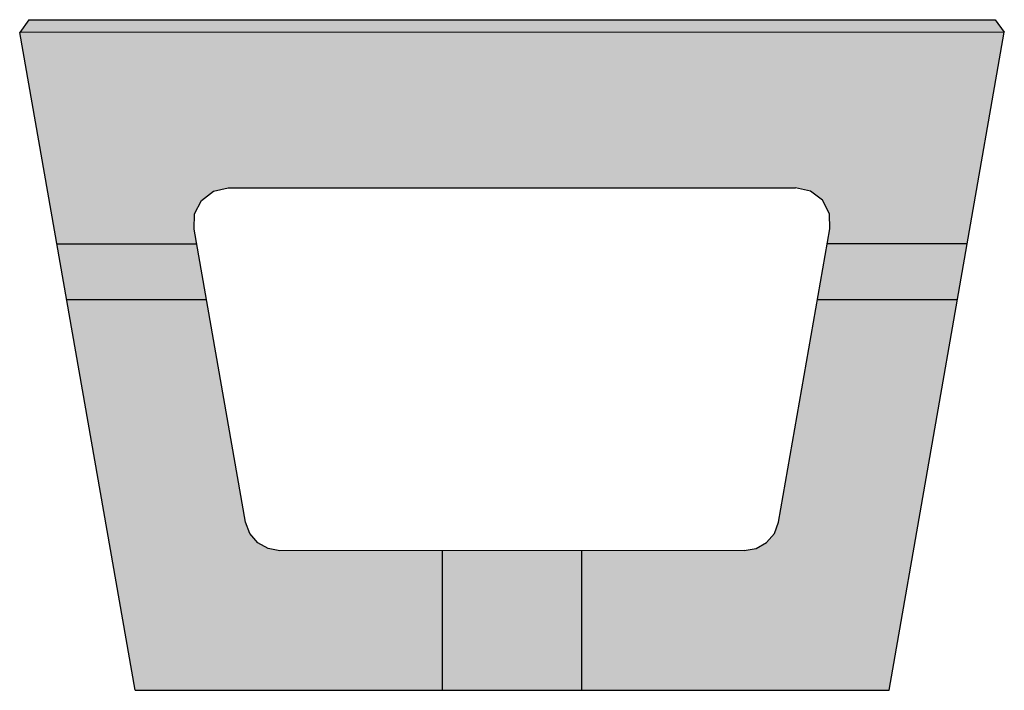
# Model space of a CAD drawing. Units: inches. Extents: x -3469 to 1107, y -755 to 581.
# Drawn here: x -3469 to -3452, y 498 to 510 of the extents above; entities that cross this region are included whole.
import ezdxf

# ---------------------------------------------------------------- set-up
doc = ezdxf.new("R2010")
doc.units = ezdxf.units.IN
doc.header["$MEASUREMENT"] = 0
doc.layers.add('MISC', color=7, linetype='Continuous')

msp = doc.modelspace()

# ---------------------------------------------------------------- hatches: boundary and pattern name
h = msp.add_hatch(color=9)
h.paths.add_polyline_path([(-3451.811, 509.398), (-3469.436, 509.394), (-3468.773, 505.61), (-3466.27, 505.61), (-3466.315, 505.868), (-3466.306, 506.142), (-3466.182, 506.385), (-3465.967, 506.55), (-3465.701, 506.611), (-3455.547, 506.613), (-3455.282, 506.552), (-3455.066, 506.387), (-3454.942, 506.145), (-3454.933, 505.873), (-3454.979, 505.613), (-3452.472, 505.613)])
h.paths.add_polyline_path([(-3451.973, 509.622), (-3469.273, 509.619), (-3469.436, 509.394), (-3451.811, 509.398)])
h.paths.add_polyline_path([(-3452.472, 505.613), (-3454.979, 505.613), (-3455.153, 504.613), (-3452.647, 504.613)])
h.paths.add_polyline_path([(-3452.647, 504.613), (-3455.153, 504.613), (-3455.851, 500.622), (-3455.926, 500.421), (-3456.066, 500.257), (-3456.253, 500.15), (-3456.465, 500.113), (-3459.371, 500.112), (-3459.371, 497.613), (-3453.87, 497.615)])
h.paths.add_polyline_path([(-3459.371, 500.112), (-3461.87, 500.111), (-3461.869, 497.612), (-3459.371, 497.613)])
h.paths.add_polyline_path([(-3461.87, 500.111), (-3464.778, 500.111), (-3464.99, 500.148), (-3465.175, 500.253), (-3465.319, 500.42), (-3465.392, 500.62), (-3466.094, 504.61), (-3468.597, 504.61), (-3467.371, 497.61), (-3461.869, 497.612)])
h.paths.add_polyline_path([(-3466.27, 505.61), (-3468.773, 505.61), (-3468.597, 504.61), (-3466.094, 504.61)])

# ---------------------------------------------------------------- linework, layer by layer
at = {"extrusion": (0.820764, -0.571267, 7.21033e-33)}
msp.add_line((-3469.273, 509.619, 1.884), (-3469.436, 509.394, 1.884), dxfattribs=at)
at = {"extrusion": (-0.000210582, 1, 0)}
for p, q in [((-3469.273, 509.619, 1.884), (-3451.973, 509.622, 1.884)), ((-3451.973, 509.622, 1.884), (-3451.811, 509.398, 1.884)), ((-3465.701, 506.611, 1.885), (-3455.547, 506.613, 1.884)), ((-3456.465, 500.113, 1.884), (-3464.778, 500.111, 1.884)), ((-3461.869, 497.611, 1.884), (-3461.87, 500.101, 1.884)), ((-3459.371, 497.612, 1.883), (-3459.371, 500.102, 1.883)), ((-3467.371, 497.61, 1.884), (-3453.87, 497.615, 1.884))]:
    msp.add_line(p, q, dxfattribs=at)
for p, q in [((-3451.811, 509.398, 1.884), (-3469.436, 509.394, 1.884)), ((-3467.371, 497.61, 1.884), (-3469.436, 509.394, 1.884)), ((-3453.87, 497.615, 1.884), (-3451.811, 509.398, 1.884)), ((-3465.392, 500.62, 1.884), (-3466.315, 505.87, 1.884)), ((-3455.851, 500.622, 1.884), (-3454.933, 505.873, 1.884)), ((-3468.773, 505.61, 1.884), (-3466.269, 505.61, 1.884)), ((-3454.979, 505.613, 1.884), (-3452.472, 505.613, 1.884)), ((-3454.916, 505.613, 1.884), (-3454.916, 505.613, 1.884)), ((-3468.597, 504.61, 1.884), (-3466.093, 504.61, 1.884)), ((-3455.153, 504.613, 1.884), (-3452.647, 504.613, 1.884)), ((-3455.103, 504.613, 1.884), (-3455.103, 504.613, 1.884)), ((-3455.103, 504.613, 1.884), (-3455.103, 504.613, 1.884)), ((-3455.103, 504.613, 1.884), (-3455.103, 504.613, 1.884))]:
    msp.add_line(p, q)
at = {"extrusion": (0, 0, -1)}
for p, q in [((-3466.182, 506.385, 1.884), (-3465.967, 506.55, 1.884)), ((-3465.967, 506.55, 1.884), (-3465.701, 506.611, 1.884)), ((-3455.282, 506.552, 1.884), (-3455.547, 506.613, 1.884)), ((-3455.066, 506.387, 1.884), (-3455.282, 506.552, 1.884)), ((-3466.306, 506.142, 1.884), (-3466.182, 506.385, 1.884)), ((-3454.942, 506.145, 1.884), (-3455.066, 506.387, 1.884)), ((-3466.315, 505.87, 1.888), (-3466.306, 506.142, 1.884)), ((-3454.933, 505.873, 1.884), (-3454.942, 506.145, 1.884)), ((-3465.319, 500.42, 1.886), (-3465.392, 500.62, 1.884)), ((-3455.926, 500.421, 1.881), (-3455.851, 500.622, 1.884)), ((-3465.175, 500.253, 1.884), (-3465.319, 500.42, 1.886)), ((-3456.066, 500.257, 1.881), (-3455.926, 500.421, 1.881)), ((-3464.99, 500.148, 1.884), (-3465.175, 500.253, 1.884)), ((-3456.253, 500.15, 1.884), (-3456.066, 500.257, 1.881)), ((-3464.778, 500.111, 1.884), (-3464.99, 500.148, 1.884)), ((-3456.465, 500.113, 1.884), (-3456.253, 500.15, 1.884))]:
    msp.add_line(p, q, dxfattribs=at)
at = {"extrusion": (0.98287, 0.184299, 0)}
msp.add_line((-3466.315, 505.87, 1.888), (-3466.315, 505.87, 1.888), dxfattribs=at)
at = {"extrusion": (0.982944, -0.183907, 5.47276e-33)}
msp.add_line((-3454.933, 505.873, 1.884), (-3454.933, 505.873, 1.884), dxfattribs=at)
at = {"layer": 'MISC'}
for p, q in [((-3466.329, 505.61, 1.884), (-3466.329, 505.61, 1.884)), ((-3452.477, 505.613, 1.884), (-3452.477, 505.613, 1.884)), ((-3466.141, 504.61, 1.884), (-3466.141, 504.61, 1.884))]:
    msp.add_line(p, q, dxfattribs=at)

doc.saveas('drawing.dxf')
